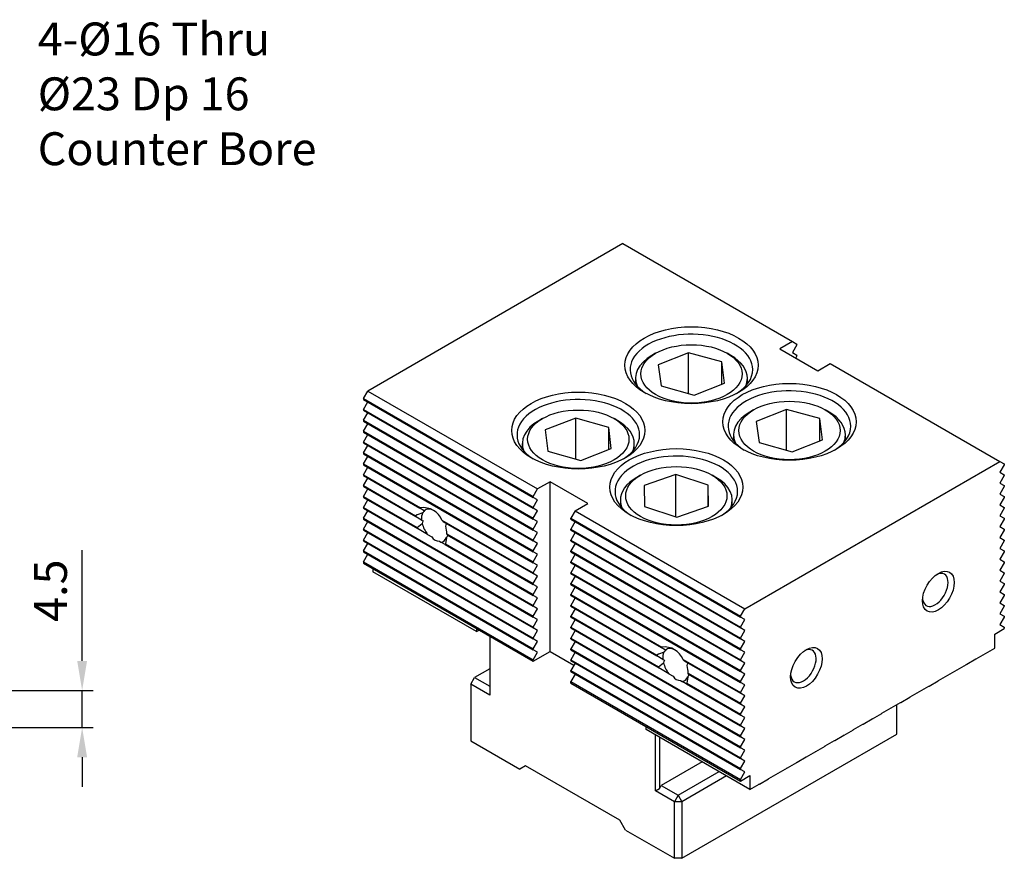
# Model space of a CAD drawing. Units: millimetres. Extents: x 7274 to 7539, y -4231 to -3842.
# Drawn here: x 7414 to 7534, y -3944 to -3842 of the extents above; entities that cross this region are included whole.
import ezdxf

# ---------------------------------------------------------------- set-up
doc = ezdxf.new("R2010")
doc.units = ezdxf.units.MM
for name, color, linetype in [('DIM', 6, 'Continuous'), ('G', 3, 'Continuous'), ('H', 2, 'Continuous'), ('W', 7, 'Continuous')]:
    doc.layers.add(name, color=color, linetype=linetype)
doc.styles.add('TXT-1', font='txt.shx', dxfattribs={"width": 0.9, "bigfont": 'chineset.shx'})
doc.styles.add('TXT-7', font='txt.shx', dxfattribs={"width": 0.8, "bigfont": 'chineset.shx'})
doc.dimstyles.new('ISO-25', dxfattribs={"dimscale": 1.3, "dimtxt": 2, "dimasz": 1.8, "dimexe": 0.66666, "dimexo": 0.66666, "dimgap": 0.66666, "dimtad": 1, "dimdsep": 46, "dimtxsty": 'TXT-1', "dimcen": 2.5, "dimclrd": 256, "dimclre": 256, "dimclrt": 3, "dimadec": 0, "dimazin": 0, "dimtfac": 0.8, "dimtmove": 0, "dimatfit": 3, "dimfxl": 0, "dimlwd": -1, "dimarcsym": 0})

# ---------------------------------------------------------------- blocks, each defined once
blk = doc.blocks.new('*D12')
at = {"layer": 'Defpoints', "color": 0}
for p in [(2985.46, 2715.38), (3030.46, 2710.88), (3044.2, 2710.88)]:
    blk.add_point(p, dxfattribs=at)
at = {"layer": 'DIM'}
for p, q in [((3044.2, 2718.98), (3044.2, 2732.45)), ((3044.2, 2710.88), (3044.2, 2715.38)), ((3044.2, 2707.28), (3044.2, 2703.68))]:
    blk.add_line(p, q, dxfattribs=at)
at = {"layer": 'DIM', "lineweight": -2}
for p, q in [((2986.8, 2715.38), (3045.53, 2715.38)), ((3031.8, 2710.88), (3045.53, 2710.88))]:
    blk.add_line(p, q, dxfattribs=at)
at = {"layer": 'DIM'}
for points in [[(3043.6, 2718.98), (3044.8, 2718.98), (3044.2, 2715.38)], [(3043.6, 2707.28), (3044.8, 2707.28), (3044.2, 2710.88)]]:
    blk.add_solid(points, dxfattribs=at)
at = {"layer": 'DIM', "color": 3, "insert": (3040.87, 2727.52), "char_height": 4, "attachment_point": 5, "rotation": 90, "style": 'TXT-1'}
blk.add_mtext('4.5', dxfattribs=at)

msp = doc.modelspace()

# ---------------------------------------------------------------- linework, layer by layer
at = {"layer": 'G'}
for p, q in [((7495.344, -3882.213), (7491.659, -3883.675)), ((7495.344, -3887.166), (7495.344, -3882.213)), ((7499.38, -3883.324), (7495.344, -3882.213)), ((7491.342, -3882.273), (7490.884, -3882.537)), ((7499.38, -3886.037), (7499.38, -3883.324)), ((7499.731, -3885.897), (7499.38, -3883.324)), ((7500.506, -3882.537), (7500.048, -3882.273)), ((7491.659, -3883.675), (7492.011, -3886.249)), ((7488.891, -3885.315), (7488.891, -3886.012)), ((7502.499, -3886.012), (7502.499, -3885.315)), ((7492.011, -3886.249), (7496.047, -3887.359)), ((7496.047, -3887.359), (7499.731, -3885.897)), ((7503.256, -3889.151), (7502.797, -3889.416)), ((7507.257, -3889.091), (7503.573, -3890.553)), ((7507.257, -3894.044), (7507.257, -3889.091)), ((7511.293, -3890.202), (7507.257, -3889.091)), ((7512.42, -3889.416), (7511.961, -3889.151)), ((7477.596, -3890.209), (7477.138, -3890.474)), ((7481.653, -3890.147), (7477.937, -3891.583)), ((7481.653, -3895.13), (7481.653, -3890.147)), ((7485.665, -3891.286), (7481.653, -3890.147)), ((7486.76, -3890.474), (7486.302, -3890.209)), ((7503.573, -3890.553), (7503.924, -3893.127)), ((7511.293, -3892.915), (7511.293, -3890.202)), ((7511.644, -3892.775), (7511.293, -3890.202)), ((7477.937, -3891.583), (7478.233, -3894.158)), ((7485.665, -3893.977), (7485.665, -3891.286)), ((7485.961, -3893.862), (7485.665, -3891.286)), ((7500.805, -3892.193), (7500.805, -3892.89)), ((7507.96, -3894.238), (7511.644, -3892.775)), ((7514.413, -3892.89), (7514.413, -3892.193)), ((7475.145, -3893.251), (7475.145, -3893.948)), ((7478.233, -3894.158), (7482.245, -3895.298)), ((7482.245, -3895.298), (7485.961, -3893.862)), ((7488.753, -3893.948), (7488.753, -3893.251)), ((7503.924, -3893.127), (7507.96, -3894.238)), ((7489.509, -3897.087), (7489.051, -3897.352)), ((7493.818, -3897.019), (7489.968, -3898.332)), ((7493.818, -3902.153), (7493.818, -3897.019)), ((7497.712, -3898.288), (7493.818, -3897.019)), ((7498.674, -3897.352), (7498.215, -3897.087)), ((7489.968, -3898.332), (7490.013, -3900.914)), ((7497.712, -3900.884), (7497.712, -3898.288)), ((7497.757, -3900.869), (7497.712, -3898.288)), ((7500.666, -3900.826), (7500.666, -3900.13)), ((7490.013, -3900.914), (7493.907, -3902.182)), ((7493.907, -3902.182), (7497.757, -3900.869)), ((7469.348, -3921.69), (7471.181, -3922.748)), ((7491.8, -3928.925), (7491.8, -3935.182)), ((7494.091, -3935.975), (7499.052, -3933.112)), ((7499.968, -3933.641), (7494.55, -3936.769)), ((7492.03, -3934.785), (7494.091, -3935.975)), ((7493.633, -3936.769), (7491.342, -3935.446)), ((7494.091, -3935.975), (7493.633, -3936.769)), ((7494.091, -3935.975), (7494.55, -3936.769)), ((7493.633, -3943.647), (7493.633, -3936.769)), ((7494.55, -3936.769), (7493.633, -3936.769)), ((7494.55, -3936.769), (7494.55, -3943.647))]:
    msp.add_line(p, q, dxfattribs=at)
for centre, major_axis in [((7495.695, -3883.728), (-8.1, 0)), ((7495.695, -3884.786), (-6.156, 0)), ((7481.949, -3891.664), (-8.1, 0)), ((7507.609, -3890.606), (-8.1, 0)), ((7507.609, -3891.664), (-6.156, 0)), ((7481.949, -3892.722), (-6.156, 0)), ((7493.862, -3898.542), (-8.1, 0)), ((7493.862, -3899.601), (6.156, 0)), ((7525.708, -3911.241), (-1.361, -2.357)), ((7509.67, -3920.5), (1.361, 2.357))]:
    msp.add_ellipse(centre, major_axis=major_axis, ratio=0.5773503, dxfattribs=at)
for centre, major_axis, start_param, end_param in [((7495.695, -3884.257), (-7.452, 0), 3.1415927, 7.0259989), ((7495.695, -3885.315), (-6.804, 0), -0.7853982, 0.2379411), ((7495.695, -3885.315), (6.804, 0), 0, 0.7853982), ((7495.695, -3884.257), (7.452, 0), -0.7428136, 0), ((7495.695, -3885.315), (-6.804, 0), 2.9036515, 3.1415927), ((7507.609, -3891.135), (-7.452, 0), 3.1415927, 7.0259989), ((7481.949, -3892.193), (-7.452, 0), 3.1415927, 7.0259989), ((7481.949, -3893.251), (6.804, 0), 2.3561945, 3.3795338), ((7481.949, -3893.251), (6.804, 0), 0, 0.7853982), ((7507.609, -3892.193), (-6.804, 0), -0.7853982, 0.2379411), ((7507.609, -3892.193), (6.804, 0), 0, 0.7853982), ((7507.609, -3891.135), (7.452, 0), -0.7428136, 0), ((7481.949, -3892.193), (7.452, 0), -0.7428136, 0), ((7507.609, -3892.193), (-6.804, 0), 2.9036515, 3.1415927), ((7481.949, -3893.251), (-6.804, 0), 2.9036515, 3.1415927), ((7493.862, -3899.071), (7.452, 0), 0, 3.8844063), ((7493.862, -3900.13), (-6.804, 0), -0.7853982, 0), ((7493.862, -3900.13), (-6.804, 0), 2.9036515, 3.9269908), ((7493.862, -3900.13), (6.804, 0), 3.1415927, 3.3795338), ((7493.862, -3899.071), (7.452, 0), -0.7428136, 0), ((7525.341, -3911.029), (1.102, 1.908), 2.4678467, 6.2831853), ((7525.341, -3911.029), (1.102, 1.908), 0, 0.6737459), ((7509.304, -3920.288), (1.102, 1.908), 3.1415927, 6.9569312), ((7509.304, -3920.288), (1.102, 1.908), 2.4678467, 3.1415927)]:
    msp.add_ellipse(centre, major_axis=major_axis, ratio=0.5773503, start_param=start_param, end_param=end_param, dxfattribs=at)
at = {"layer": 'H'}
for p, q in [((7455.831, -3887.775), (7476.451, -3899.68)), ((7455.831, -3887.881), (7476.451, -3899.786)), ((7455.831, -3889.098), (7476.451, -3901.003)), ((7455.831, -3889.204), (7476.451, -3901.108)), ((7455.831, -3890.421), (7476.451, -3902.325)), ((7455.831, -3890.527), (7476.451, -3902.431)), ((7455.831, -3891.744), (7476.451, -3903.648)), ((7455.831, -3891.849), (7476.451, -3903.754)), ((7455.831, -3893.066), (7476.451, -3904.971)), ((7455.831, -3893.172), (7476.451, -3905.077)), ((7455.831, -3894.389), (7476.451, -3906.294)), ((7455.831, -3894.495), (7476.451, -3906.399)), ((7455.831, -3895.712), (7476.451, -3907.616)), ((7455.831, -3895.818), (7476.451, -3907.722)), ((7455.831, -3897.034), (7462.781, -3901.047)), ((7455.831, -3897.14), (7462.687, -3901.098)), ((7455.831, -3898.357), (7462.174, -3902.019)), ((7455.831, -3898.463), (7462.163, -3902.119)), ((7455.831, -3899.68), (7462.363, -3903.451)), ((7455.831, -3899.786), (7462.412, -3903.585)), ((7455.831, -3901.003), (7476.451, -3912.907)), ((7455.831, -3901.108), (7476.451, -3913.013)), ((7455.831, -3902.325), (7476.451, -3914.23)), ((7455.831, -3902.431), (7476.451, -3914.336)), ((7465.377, -3902.546), (7476.451, -3908.939)), ((7481.033, -3902.325), (7501.652, -3914.23)), ((7481.033, -3902.431), (7501.652, -3914.336)), ((7455.831, -3903.648), (7476.451, -3915.553)), ((7455.831, -3903.754), (7476.451, -3915.658)), ((7465.471, -3902.706), (7476.451, -3909.045)), ((7481.033, -3903.648), (7501.652, -3915.553)), ((7481.033, -3903.754), (7501.652, -3915.658)), ((7465.984, -3904.219), (7476.451, -3910.262)), ((7465.995, -3904.331), (7476.451, -3910.368)), ((7455.831, -3904.971), (7476.451, -3916.875)), ((7455.831, -3905.077), (7476.451, -3916.981)), ((7465.746, -3905.51), (7476.451, -3911.69)), ((7465.795, -3905.433), (7476.451, -3911.584)), ((7481.033, -3904.971), (7501.652, -3916.875)), ((7481.033, -3905.077), (7501.652, -3916.981)), ((7455.831, -3906.294), (7476.451, -3918.198)), ((7455.831, -3906.399), (7476.451, -3918.304)), ((7481.033, -3906.294), (7501.652, -3918.198)), ((7481.033, -3906.399), (7501.652, -3918.304)), ((7455.831, -3907.616), (7476.451, -3919.521)), ((7455.831, -3907.801), (7476.451, -3919.706)), ((7481.033, -3907.616), (7501.652, -3919.521)), ((7481.033, -3907.722), (7501.652, -3919.627)), ((7481.033, -3908.939), (7501.652, -3920.844)), ((7481.033, -3909.045), (7501.652, -3920.949)), ((7481.033, -3910.262), (7501.652, -3922.166)), ((7481.033, -3910.368), (7501.652, -3922.272)), ((7481.033, -3911.584), (7492.106, -3917.977)), ((7481.033, -3911.69), (7492.012, -3918.029)), ((7481.033, -3912.907), (7491.499, -3918.95)), ((7481.033, -3913.013), (7491.488, -3919.05)), ((7481.033, -3914.23), (7491.688, -3920.382)), ((7481.033, -3914.336), (7491.738, -3920.516)), ((7481.033, -3915.553), (7501.652, -3927.457)), ((7481.033, -3915.658), (7501.652, -3927.563)), ((7481.033, -3916.875), (7501.652, -3928.78)), ((7481.033, -3916.981), (7501.652, -3928.886)), ((7481.033, -3918.198), (7501.652, -3930.103)), ((7481.033, -3918.304), (7501.652, -3930.208)), ((7481.033, -3919.521), (7501.652, -3931.425)), ((7481.033, -3919.627), (7501.652, -3931.531)), ((7494.703, -3919.477), (7501.652, -3923.489)), ((7494.796, -3919.637), (7501.652, -3923.595)), ((7481.033, -3920.844), (7501.652, -3932.748)), ((7481.033, -3920.949), (7501.652, -3932.854)), ((7495.309, -3921.15), (7501.652, -3924.812)), ((7495.32, -3921.262), (7501.652, -3924.917)), ((7481.033, -3922.166), (7501.652, -3934.071)), ((7481.033, -3922.351), (7501.652, -3934.256)), ((7495.071, -3922.441), (7501.652, -3926.24)), ((7495.12, -3922.363), (7501.652, -3926.134))]:
    msp.add_line(p, q, dxfattribs=at)
at = {"layer": 'W'}
for p, q in [((7487.379, -3868.953), (7456.358, -3886.863)), ((7487.379, -3868.953), (7507.998, -3880.858)), ((7507.998, -3880.858), (7506.463, -3881.744)), ((7507.998, -3880.858), (7508.525, -3881.162)), ((7506.463, -3881.744), (7511.045, -3884.389)), ((7508.525, -3881.268), (7507.998, -3882.18)), ((7507.998, -3882.18), (7508.525, -3882.484)), ((7508.525, -3881.268), (7508.525, -3881.162)), ((7508.525, -3882.59), (7508.376, -3882.848)), ((7508.525, -3882.59), (7508.525, -3882.484)), ((7511.045, -3884.389), (7512.58, -3883.503)), ((7512.58, -3883.503), (7533.199, -3895.408)), ((7455.831, -3887.775), (7456.358, -3886.863)), ((7456.358, -3886.863), (7476.978, -3898.767)), ((7455.831, -3887.775), (7455.831, -3887.881)), ((7455.831, -3889.098), (7456.358, -3888.185)), ((7455.831, -3889.098), (7455.831, -3889.204)), ((7455.831, -3890.421), (7456.358, -3889.508)), ((7455.831, -3890.421), (7455.831, -3890.527)), ((7455.831, -3891.744), (7456.358, -3890.831)), ((7455.831, -3891.744), (7455.831, -3891.849)), ((7455.831, -3893.066), (7456.358, -3892.154)), ((7455.831, -3893.066), (7455.831, -3893.172)), ((7455.831, -3894.389), (7456.358, -3893.476)), ((7455.831, -3894.389), (7455.831, -3894.495)), ((7455.831, -3895.712), (7456.358, -3894.799)), ((7455.831, -3895.712), (7455.831, -3895.818)), ((7455.831, -3897.034), (7456.358, -3896.122)), ((7502.179, -3913.317), (7533.199, -3895.408)), ((7533.199, -3895.408), (7533.726, -3895.712)), ((7533.726, -3895.818), (7533.199, -3896.73)), ((7533.726, -3895.712), (7533.726, -3895.818)), ((7455.831, -3897.034), (7455.831, -3897.14)), ((7455.831, -3898.357), (7456.358, -3897.445)), ((7533.199, -3896.73), (7533.726, -3897.034)), ((7533.726, -3897.14), (7533.199, -3898.053)), ((7533.726, -3897.034), (7533.726, -3897.14)), ((7455.831, -3898.357), (7455.831, -3898.463)), ((7455.831, -3899.68), (7456.358, -3898.767)), ((7476.451, -3899.68), (7476.978, -3898.767)), ((7478.512, -3897.881), (7476.978, -3898.767)), ((7478.512, -3918.516), (7478.512, -3897.881)), ((7483.095, -3900.526), (7478.512, -3897.881)), ((7533.199, -3898.053), (7533.726, -3898.357)), ((7533.726, -3898.463), (7533.199, -3899.376)), ((7533.726, -3898.357), (7533.726, -3898.463)), ((7455.831, -3899.68), (7455.831, -3899.786)), ((7455.831, -3901.003), (7456.358, -3900.09)), ((7476.451, -3899.786), (7476.451, -3899.68)), ((7476.978, -3900.09), (7476.451, -3899.786)), ((7476.451, -3901.003), (7476.978, -3900.09)), ((7487.058, -3900.13), (7487.058, -3900.826)), ((7533.199, -3899.376), (7533.726, -3899.68)), ((7533.726, -3899.786), (7533.199, -3900.698)), ((7533.726, -3899.68), (7533.726, -3899.786)), ((7455.831, -3901.003), (7455.831, -3901.108)), ((7463.22, -3901.406), (7462.687, -3901.098)), ((7476.451, -3901.108), (7476.451, -3901.003)), ((7476.978, -3901.413), (7476.451, -3901.108)), ((7481.56, -3901.413), (7483.095, -3900.526)), ((7533.199, -3900.698), (7533.726, -3901.003)), ((7533.726, -3901.108), (7533.199, -3902.021)), ((7533.726, -3901.003), (7533.726, -3901.108)), ((7455.831, -3902.325), (7456.358, -3901.413)), ((7455.831, -3902.325), (7455.831, -3902.431)), ((7462.899, -3902.543), (7462.163, -3902.119)), ((7462.899, -3902.543), (7463.086, -3902.652)), ((7463.22, -3901.406), (7463.27, -3901.435)), ((7476.451, -3902.325), (7476.978, -3901.413)), ((7476.451, -3902.431), (7476.451, -3902.325)), ((7476.978, -3902.735), (7476.451, -3902.431)), ((7481.56, -3901.413), (7481.033, -3902.325)), ((7481.033, -3902.431), (7481.033, -3902.325)), ((7481.56, -3901.413), (7502.179, -3913.317)), ((7533.199, -3902.021), (7533.726, -3902.325)), ((7533.726, -3902.431), (7533.199, -3903.344)), ((7533.726, -3902.325), (7533.726, -3902.431)), ((7455.831, -3903.648), (7456.358, -3902.735)), ((7455.831, -3903.648), (7455.831, -3903.754)), ((7462.363, -3903.451), (7462.971, -3902.956)), ((7463.632, -3904.29), (7462.412, -3903.585)), ((7476.451, -3903.648), (7476.978, -3902.735)), ((7476.451, -3903.754), (7476.451, -3903.648)), ((7476.978, -3904.058), (7476.451, -3903.754)), ((7481.56, -3902.735), (7481.033, -3903.648)), ((7481.033, -3903.754), (7481.033, -3903.648)), ((7533.199, -3903.344), (7533.726, -3903.648)), ((7533.726, -3903.754), (7533.199, -3904.667)), ((7533.726, -3903.648), (7533.726, -3903.754)), ((7455.831, -3904.971), (7456.358, -3904.058)), ((7463.632, -3904.29), (7464.148, -3904.588)), ((7465.92, -3904.658), (7465.795, -3905.433)), ((7476.451, -3904.971), (7476.978, -3904.058)), ((7481.56, -3904.058), (7481.033, -3904.971)), ((7533.199, -3904.667), (7533.726, -3904.971)), ((7455.831, -3904.971), (7455.831, -3905.077)), ((7455.831, -3906.294), (7456.358, -3905.381)), ((7465.064, -3905.116), (7465.259, -3905.229)), ((7465.746, -3905.51), (7465.259, -3905.229)), ((7476.451, -3905.077), (7476.451, -3904.971)), ((7476.978, -3905.381), (7476.451, -3905.077)), ((7476.451, -3906.294), (7476.978, -3905.381)), ((7481.033, -3905.077), (7481.033, -3904.971)), ((7481.56, -3905.381), (7481.033, -3906.294)), ((7533.726, -3905.077), (7533.199, -3905.989)), ((7533.199, -3905.989), (7533.726, -3906.294)), ((7533.726, -3904.971), (7533.726, -3905.077)), ((7455.831, -3906.294), (7455.831, -3906.399)), ((7455.831, -3907.616), (7456.358, -3906.704)), ((7476.451, -3906.399), (7476.451, -3906.294)), ((7476.978, -3906.704), (7476.451, -3906.399)), ((7476.451, -3907.616), (7476.978, -3906.704)), ((7481.033, -3906.399), (7481.033, -3906.294)), ((7481.56, -3906.704), (7481.033, -3907.616)), ((7533.726, -3906.399), (7533.199, -3907.312)), ((7533.199, -3907.312), (7533.726, -3907.616)), ((7533.726, -3906.294), (7533.726, -3906.399)), ((7455.831, -3907.616), (7455.831, -3907.801)), ((7456.977, -3908.463), (7456.977, -3908.82)), ((7476.451, -3907.722), (7476.451, -3907.616)), ((7476.978, -3908.026), (7476.451, -3907.722)), ((7476.451, -3908.939), (7476.978, -3908.026)), ((7481.033, -3907.722), (7481.033, -3907.616)), ((7481.56, -3908.026), (7481.033, -3908.939)), ((7533.726, -3907.722), (7533.199, -3908.635)), ((7533.726, -3907.616), (7533.726, -3907.722)), ((7469.577, -3916.095), (7456.977, -3908.82)), ((7476.451, -3909.045), (7476.451, -3908.939)), ((7476.978, -3909.349), (7476.451, -3909.045)), ((7476.451, -3910.262), (7476.978, -3909.349)), ((7481.033, -3909.045), (7481.033, -3908.939)), ((7481.56, -3909.349), (7481.033, -3910.262)), ((7533.199, -3908.635), (7533.726, -3908.939)), ((7533.726, -3909.045), (7533.199, -3909.957)), ((7533.726, -3908.939), (7533.726, -3909.045)), ((7476.451, -3910.368), (7476.451, -3910.262)), ((7476.978, -3910.672), (7476.451, -3910.368)), ((7476.451, -3911.584), (7476.978, -3910.672)), ((7481.033, -3910.368), (7481.033, -3910.262)), ((7481.56, -3910.672), (7481.033, -3911.584)), ((7533.199, -3909.957), (7533.726, -3910.262)), ((7533.726, -3910.368), (7533.199, -3911.28)), ((7533.726, -3910.262), (7533.726, -3910.368)), ((7476.451, -3911.69), (7476.451, -3911.584)), ((7476.978, -3911.994), (7476.451, -3911.69)), ((7476.451, -3912.907), (7476.978, -3911.994)), ((7481.033, -3911.69), (7481.033, -3911.584)), ((7481.56, -3911.994), (7481.033, -3912.907)), ((7533.199, -3911.28), (7533.726, -3911.584)), ((7533.726, -3911.69), (7533.199, -3912.603)), ((7533.726, -3911.584), (7533.726, -3911.69)), ((7476.451, -3913.013), (7476.451, -3912.907)), ((7476.978, -3913.317), (7476.451, -3913.013)), ((7476.451, -3914.23), (7476.978, -3913.317)), ((7481.033, -3913.013), (7481.033, -3912.907)), ((7481.56, -3913.317), (7481.033, -3914.23)), ((7501.652, -3914.23), (7502.179, -3913.317)), ((7533.199, -3912.603), (7533.726, -3912.907)), ((7533.726, -3913.013), (7533.199, -3913.926)), ((7533.726, -3912.907), (7533.726, -3913.013)), ((7476.451, -3914.336), (7476.451, -3914.23)), ((7476.978, -3914.64), (7476.451, -3914.336)), ((7481.033, -3914.336), (7481.033, -3914.23)), ((7501.652, -3914.23), (7501.652, -3914.336)), ((7502.179, -3914.64), (7501.652, -3914.336)), ((7533.199, -3913.926), (7533.726, -3914.23)), ((7533.726, -3914.336), (7533.199, -3915.248)), ((7533.726, -3914.23), (7533.726, -3914.336)), ((7476.451, -3915.553), (7476.978, -3914.64)), ((7476.451, -3915.658), (7476.451, -3915.553)), ((7476.978, -3915.963), (7476.451, -3915.658)), ((7481.56, -3914.64), (7481.033, -3915.553)), ((7481.033, -3915.658), (7481.033, -3915.553)), ((7501.652, -3915.553), (7502.179, -3914.64)), ((7501.652, -3915.553), (7501.652, -3915.658)), ((7502.179, -3915.963), (7501.652, -3915.658)), ((7533.199, -3915.248), (7533.726, -3915.553)), ((7533.726, -3915.553), (7533.726, -3915.738)), ((7469.577, -3915.738), (7469.577, -3916.095)), ((7469.589, -3916.102), (7469.577, -3916.095)), ((7469.589, -3916.102), (7469.898, -3915.923)), ((7471.181, -3916.664), (7471.181, -3923.806)), ((7476.451, -3916.875), (7476.978, -3915.963)), ((7476.451, -3916.981), (7476.451, -3916.875)), ((7481.56, -3915.963), (7481.033, -3916.875)), ((7481.033, -3916.981), (7481.033, -3916.875)), ((7501.652, -3916.875), (7502.179, -3915.963)), ((7501.652, -3916.875), (7501.652, -3916.981)), ((7532.581, -3916.399), (7533.726, -3915.738)), ((7532.581, -3918.079), (7532.581, -3916.399)), ((7476.978, -3917.285), (7476.451, -3916.981)), ((7476.451, -3918.198), (7476.978, -3917.285)), ((7481.56, -3917.285), (7481.033, -3918.198)), ((7492.546, -3918.337), (7492.012, -3918.029)), ((7502.179, -3917.285), (7501.652, -3916.981)), ((7501.652, -3918.198), (7502.179, -3917.285)), ((7531.447, -3918.747), (7532.569, -3918.099)), ((7532.569, -3918.099), (7532.581, -3918.079)), ((7476.451, -3918.304), (7476.451, -3918.198)), ((7476.978, -3918.608), (7476.451, -3918.304)), ((7476.451, -3919.706), (7478.512, -3918.516)), ((7476.451, -3919.521), (7476.978, -3918.608)), ((7478.512, -3918.516), (7481.411, -3920.189)), ((7481.033, -3918.304), (7481.033, -3918.198)), ((7481.56, -3918.608), (7481.033, -3919.521)), ((7492.224, -3919.474), (7491.488, -3919.05)), ((7492.546, -3918.337), (7492.595, -3918.366)), ((7501.652, -3918.198), (7501.652, -3918.304)), ((7502.179, -3918.608), (7501.652, -3918.304)), ((7501.652, -3919.521), (7502.179, -3918.608)), ((7530.301, -3919.408), (7531.424, -3918.76)), ((7531.424, -3918.76), (7531.435, -3918.74)), ((7531.435, -3918.74), (7531.447, -3918.747)), ((7476.451, -3919.706), (7476.451, -3919.521)), ((7481.033, -3919.627), (7481.033, -3919.521)), ((7481.56, -3919.931), (7481.033, -3920.844)), ((7491.688, -3920.382), (7492.297, -3919.887)), ((7492.224, -3919.474), (7492.412, -3919.583)), ((7501.652, -3919.521), (7501.652, -3919.627)), ((7502.179, -3919.931), (7501.652, -3919.627)), ((7501.652, -3920.844), (7502.179, -3919.931)), ((7528.01, -3920.731), (7529.133, -3920.083)), ((7529.133, -3920.083), (7529.144, -3920.063)), ((7529.144, -3920.063), (7529.156, -3920.07)), ((7529.156, -3920.07), (7530.278, -3919.422)), ((7530.278, -3919.422), (7530.29, -3919.402)), ((7530.29, -3919.402), (7530.301, -3919.408)), ((7468.89, -3922.484), (7469.348, -3921.69)), ((7471.181, -3920.632), (7469.348, -3921.69)), ((7481.033, -3920.949), (7481.033, -3920.844)), ((7481.56, -3921.254), (7481.033, -3922.166)), ((7492.957, -3921.221), (7491.738, -3920.516)), ((7492.957, -3921.221), (7493.473, -3921.518)), ((7495.245, -3921.589), (7495.12, -3922.363)), ((7501.652, -3920.844), (7501.652, -3920.949)), ((7502.179, -3921.254), (7501.652, -3920.949)), ((7501.652, -3922.166), (7502.179, -3921.254)), ((7525.719, -3922.054), (7526.842, -3921.406)), ((7526.842, -3921.406), (7526.853, -3921.386)), ((7526.853, -3921.386), (7526.865, -3921.392)), ((7526.865, -3921.392), (7527.987, -3920.744)), ((7527.987, -3920.744), (7527.999, -3920.724)), ((7527.999, -3920.724), (7528.01, -3920.731)), ((7471.181, -3923.806), (7468.89, -3922.484)), ((7468.89, -3922.484), (7468.89, -3929.362)), ((7481.033, -3922.351), (7481.033, -3922.166)), ((7494.389, -3922.047), (7494.584, -3922.16)), ((7495.071, -3922.441), (7494.584, -3922.16)), ((7501.652, -3922.166), (7501.652, -3922.272)), ((7502.179, -3922.576), (7501.652, -3922.272)), ((7501.652, -3923.489), (7502.179, -3922.576)), ((7523.428, -3923.377), (7524.551, -3922.728)), ((7524.551, -3922.728), (7524.562, -3922.709)), ((7524.562, -3922.709), (7524.574, -3922.715)), ((7524.574, -3922.715), (7525.696, -3922.067)), ((7525.696, -3922.067), (7525.708, -3922.047)), ((7525.708, -3922.047), (7525.719, -3922.054)), ((7501.652, -3923.489), (7501.652, -3923.595)), ((7502.179, -3923.899), (7501.652, -3923.595)), ((7501.652, -3924.812), (7502.179, -3923.899)), ((7521.137, -3924.699), (7522.26, -3924.051)), ((7522.26, -3924.051), (7522.271, -3924.031)), ((7522.271, -3924.031), (7522.283, -3924.038)), ((7522.283, -3924.038), (7523.405, -3923.39)), ((7523.405, -3923.39), (7523.417, -3923.37)), ((7523.417, -3923.37), (7523.428, -3923.377)), ((7501.652, -3924.812), (7501.652, -3924.917)), ((7502.179, -3925.222), (7501.652, -3924.917)), ((7501.652, -3926.134), (7502.179, -3925.222)), ((7519.992, -3925.361), (7521.114, -3924.712)), ((7520.667, -3928.568), (7520.667, -3924.97)), ((7521.114, -3924.712), (7521.126, -3924.693)), ((7521.126, -3924.693), (7521.137, -3924.699)), ((7501.652, -3926.134), (7501.652, -3926.24)), ((7502.179, -3926.544), (7501.652, -3926.24)), ((7517.7, -3926.683), (7518.823, -3926.035)), ((7518.823, -3926.035), (7518.835, -3926.015)), ((7518.835, -3926.015), (7518.846, -3926.022)), ((7518.846, -3926.022), (7519.969, -3925.374)), ((7519.969, -3925.374), (7519.98, -3925.354)), ((7519.98, -3925.354), (7519.992, -3925.361)), ((7490.197, -3927.999), (7490.197, -3927.642)), ((7501.652, -3927.457), (7502.179, -3926.544)), ((7501.652, -3927.457), (7501.652, -3927.563)), ((7502.179, -3927.867), (7501.652, -3927.563)), ((7515.409, -3928.006), (7516.532, -3927.358)), ((7516.532, -3927.358), (7516.544, -3927.338)), ((7516.544, -3927.338), (7516.555, -3927.345)), ((7516.555, -3927.345), (7517.678, -3926.697)), ((7517.678, -3926.697), (7517.689, -3926.677)), ((7517.689, -3926.677), (7517.7, -3926.683)), ((7502.797, -3935.274), (7490.197, -3927.999)), ((7491.342, -3935.446), (7491.342, -3928.661)), ((7494.55, -3943.647), (7520.667, -3928.568)), ((7501.652, -3928.78), (7502.179, -3927.867)), ((7501.652, -3928.78), (7501.652, -3928.886)), ((7502.179, -3929.19), (7501.652, -3928.886)), ((7513.118, -3929.329), (7514.241, -3928.681)), ((7514.241, -3928.681), (7514.252, -3928.661)), ((7514.252, -3928.661), (7514.264, -3928.667)), ((7514.264, -3928.667), (7515.387, -3928.019)), ((7515.387, -3928.019), (7515.398, -3927.999)), ((7515.398, -3927.999), (7515.409, -3928.006)), ((7468.89, -3929.362), (7474.847, -3932.801)), ((7501.652, -3930.103), (7502.179, -3929.19)), ((7510.827, -3930.652), (7511.95, -3930.003)), ((7511.95, -3930.003), (7511.961, -3929.984)), ((7511.961, -3929.984), (7511.973, -3929.99)), ((7511.973, -3929.99), (7513.096, -3929.342)), ((7513.096, -3929.342), (7513.107, -3929.322)), ((7513.107, -3929.322), (7513.118, -3929.329)), ((7501.652, -3930.103), (7501.652, -3930.208)), ((7502.179, -3930.513), (7501.652, -3930.208)), ((7501.652, -3931.425), (7502.179, -3930.513)), ((7509.682, -3931.313), (7510.805, -3930.665)), ((7510.805, -3930.665), (7510.816, -3930.645)), ((7510.816, -3930.645), (7510.827, -3930.652)), ((7475.534, -3932.404), (7474.847, -3932.801)), ((7486.989, -3939.018), (7475.534, -3932.404)), ((7496.99, -3931.921), (7492.03, -3934.785)), ((7501.652, -3931.425), (7501.652, -3931.531)), ((7502.179, -3931.835), (7501.652, -3931.531)), ((7501.652, -3932.748), (7502.179, -3931.835)), ((7507.391, -3932.636), (7508.513, -3931.987)), ((7508.513, -3931.987), (7508.525, -3931.968)), ((7508.525, -3931.968), (7508.536, -3931.974)), ((7508.536, -3931.974), (7509.659, -3931.326)), ((7509.659, -3931.326), (7509.67, -3931.306)), ((7509.67, -3931.306), (7509.682, -3931.313)), ((7501.652, -3932.748), (7501.652, -3932.854)), ((7502.179, -3933.158), (7501.652, -3932.854)), ((7501.652, -3934.071), (7502.179, -3933.158)), ((7501.652, -3934.256), (7502.797, -3933.595)), ((7502.797, -3933.595), (7502.797, -3935.274)), ((7505.1, -3933.958), (7506.222, -3933.31)), ((7506.222, -3933.31), (7506.234, -3933.29)), ((7506.234, -3933.29), (7506.245, -3933.297)), ((7506.245, -3933.297), (7507.368, -3932.649)), ((7507.368, -3932.649), (7507.379, -3932.629)), ((7507.379, -3932.629), (7507.391, -3932.636)), ((7491.8, -3935.182), (7492.03, -3934.785)), ((7501.652, -3934.071), (7501.652, -3934.256)), ((7502.809, -3935.281), (7503.931, -3934.633)), ((7503.931, -3934.633), (7503.943, -3934.613)), ((7503.943, -3934.613), (7503.954, -3934.62)), ((7503.954, -3934.62), (7505.077, -3933.972)), ((7505.077, -3933.972), (7505.088, -3933.952)), ((7505.088, -3933.952), (7505.1, -3933.958)), ((7491.342, -3935.446), (7491.8, -3935.182)), ((7502.797, -3935.274), (7502.809, -3935.281)), ((7487.677, -3940.208), (7486.989, -3939.018)), ((7487.677, -3940.208), (7493.633, -3943.647)), ((7494.55, -3943.647), (7493.633, -3943.647))]:
    msp.add_line(p, q, dxfattribs=at)
for centre, radius, start, end in [((7463.079, -3903.528), 2.499, 23.14154, 96.85846), ((7465.097, -3907.834), 6.508, 108.55779, 116.68747), ((7459.487, -3904.595), 6.508, 3.31253, 11.44221), ((7492.404, -3920.459), 2.499, 23.14154, 96.85846), ((7494.422, -3924.764), 6.508, 108.55779, 116.68747), ((7488.812, -3921.526), 6.508, 3.31253, 11.44221)]:
    msp.add_arc(centre, radius, start, end, dxfattribs=at)
for centre, major_axis, start_param, end_param in [((7464.079, -3903.436), (-1.361, 2.357), -0.0448447, 0.023251), ((7464.446, -3903.225), (-1.102, 1.908), -0.7853982, 0.1196508), ((7464.079, -3903.436), (-1.361, 2.357), 0.6420506, 0.6900155), ((7464.446, -3903.225), (-1.102, 1.908), 0.3610085, 0.9033183), ((7463.804, -3903.595), (1.558, 2.698), 1.0301318, 1.1464066), ((7464.079, -3903.436), (-1.361, 2.357), 4.689138, 4.7572337), ((7464.079, -3903.436), (-1.361, 2.357), 1.2548315, 1.3089969), ((7464.95, -3902.934), (1.558, 2.698), 1.7932138, 1.9002535), ((7464.446, -3903.225), (-1.102, 1.908), 1.1148553, 1.8069921), ((7463.804, -3903.595), (1.558, 2.698), -1.1464066, -1.0301318), ((7466.095, -3902.272), (1.558, 2.698), 2.8434453, 3.43974), ((7464.446, -3903.225), (-1.102, 1.908), 2.9053968, 3.5975337), ((7464.95, -3902.934), (1.558, 2.698), 4.3829318, 4.4899715), ((7464.079, -3903.436), (-1.361, 2.357), 4.0223735, 4.0703384), ((7464.079, -3903.436), (-1.361, 2.357), 3.403392, 3.4575575), ((7493.404, -3920.367), (-1.361, 2.357), -0.0448447, 0.023251), ((7493.771, -3920.156), (-1.102, 1.908), -0.7240688, 0.1196508), ((7493.404, -3920.367), (-1.361, 2.357), 0.6420506, 0.6900155), ((7493.771, -3920.156), (-1.102, 1.908), 0.3610085, 0.9033183), ((7493.129, -3920.526), (1.558, 2.698), 1.0301318, 1.1464066), ((7493.404, -3920.367), (-1.361, 2.357), 1.2548315, 1.3089969), ((7494.275, -3919.865), (1.558, 2.698), 1.7932138, 1.9002535), ((7493.771, -3920.156), (-1.102, 1.908), 1.1148553, 1.8069921), ((7493.404, -3920.367), (-1.361, 2.357), 4.689138, 4.7572337), ((7493.129, -3920.526), (1.558, 2.698), -1.1464066, -1.0301318), ((7495.42, -3919.203), (1.558, 2.698), 2.8434453, 3.43974), ((7493.771, -3920.156), (-1.102, 1.908), 2.9053968, 3.5975337), ((7494.275, -3919.865), (1.558, 2.698), 4.3829318, 4.4899715), ((7493.404, -3920.367), (-1.361, 2.357), 4.0223735, 4.0703384), ((7493.404, -3920.367), (-1.361, 2.357), 3.403392, 3.4575575)]:
    msp.add_ellipse(centre, major_axis=major_axis, ratio=0.5773503, start_param=start_param, end_param=end_param, dxfattribs=at)

# ---------------------------------------------------------------- texts
at = {"layer": 'DIM', "color": 3, "insert": (7416.243, -3842.08), "char_height": 4, "attachment_point": 1, "style": 'TXT-7'}
msp.add_mtext('4-%%C16 Thru\\P%%C23 Dp 16\\PCounter Bore', dxfattribs=at)

# ---------------------------------------------------------------- dimensions: what is measured, and where the dimension line sits
at = {"layer": 'DIM'}
dim = msp.add_linear_dim(base=(7421.642, -3927.762), p1=(7362.907, -3923.262), p2=(7407.907, -3927.762), angle=90, dimstyle='ISO-25', override={"dimscale": 2}, dxfattribs=at)
dim.commit()
dim.dimension.update_dxf_attribs({"geometry": '*D12', "text_midpoint": (7421.642, -3911.128), "dimtype": 128, "insert": (4377.443, -6638.644)})

doc.saveas('drawing.dxf')
